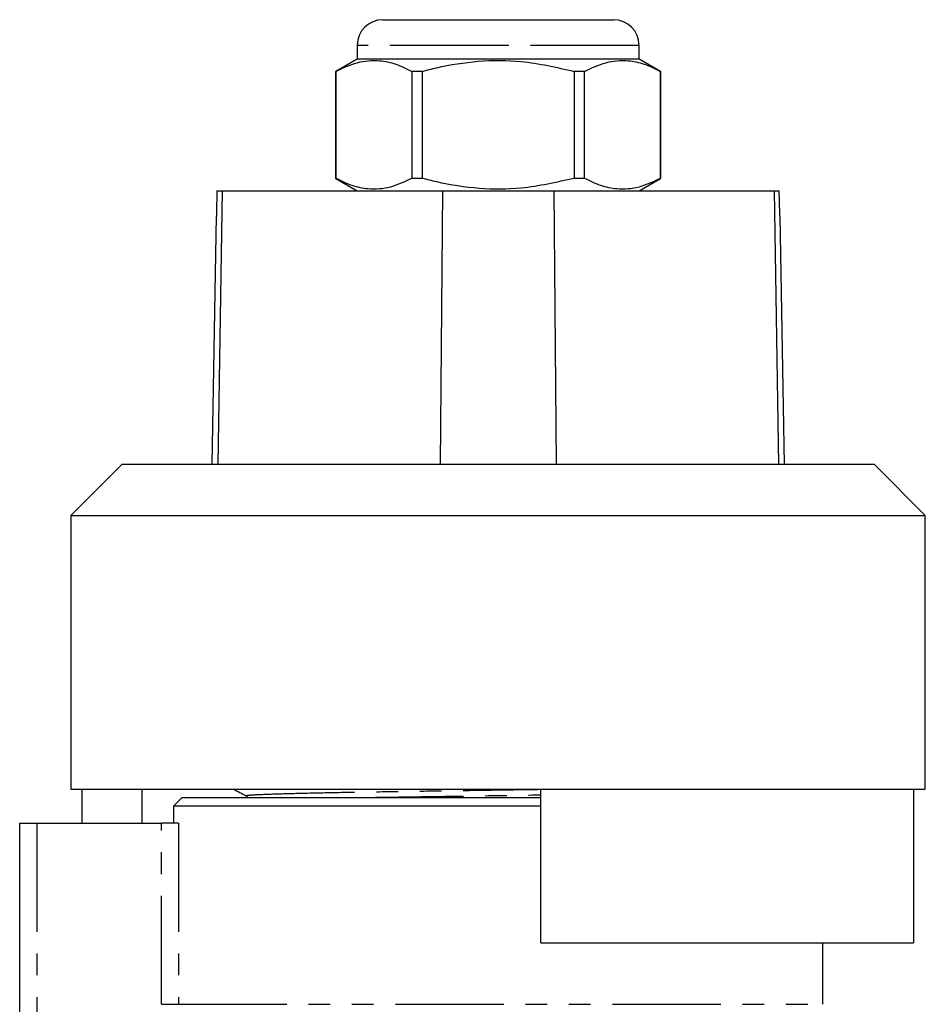
# Model space of a CAD drawing. Extents: x 137 to 270, y 6 to 288.
# Drawn here: x 175 to 228, y 230 to 288 of the extents above; entities that cross this region are included whole.
import ezdxf

# ---------------------------------------------------------------- set-up
doc = ezdxf.new("R2010")
doc.units = 0
doc.linetypes.add('PHANTOM', pattern=[12.7, 6.35, -1.27, 1.27, -1.27, 1.27, -1.27])
doc.layers.get('0').update_dxf_attribs({"linetype": 'CONTINUOUS'})

msp = doc.modelspace()

# ---------------------------------------------------------------- linework, layer by layer
at = {"color": 7, "linetype": 'CONTINUOUS'}
for p, q in [((196.64, 287.913), (203.395, 287.913)), ((203.395, 287.913), (210.14, 287.913)), ((195.14, 286.413), (195.14, 285.613)), ((211.64, 285.613), (211.64, 286.413)), ((195.14, 285.613), (193.89, 284.891)), ((211.64, 285.613), (195.14, 285.613)), ((212.89, 284.891), (211.64, 285.613)), ((193.89, 284.891), (193.89, 278.634)), ((193.897, 284.891), (193.89, 284.891)), ((193.897, 278.634), (193.897, 284.891)), ((198.959, 284.891), (198.34, 284.891)), ((198.34, 284.891), (198.34, 278.634)), ((198.959, 278.634), (198.959, 284.891)), ((208.452, 284.891), (207.834, 284.891)), ((207.834, 284.891), (207.834, 278.634)), ((208.452, 278.634), (208.452, 284.891)), ((212.89, 284.891), (212.883, 284.891)), ((212.883, 284.891), (212.883, 278.634)), ((212.89, 278.634), (212.89, 284.891)), ((193.89, 278.634), (195.14, 277.913)), ((193.897, 278.634), (193.89, 278.634)), ((198.959, 278.634), (198.34, 278.634)), ((208.452, 278.634), (207.834, 278.634)), ((211.64, 277.913), (212.89, 278.634)), ((212.89, 278.634), (212.883, 278.634)), ((186.936, 277.913), (187.245, 277.913)), ((187.245, 277.913), (186.988, 261.913)), ((187.245, 277.913), (200.131, 277.913)), ((200.131, 277.913), (199.993, 261.913)), ((200.131, 277.913), (206.649, 277.913)), ((206.649, 277.913), (206.787, 261.913)), ((206.649, 277.913), (219.535, 277.913)), ((219.535, 277.913), (219.792, 261.913)), ((219.535, 277.913), (219.843, 277.913)), ((186.893, 276.413), (186.64, 261.913)), ((186.893, 276.413), (186.91, 276.413)), ((219.87, 276.413), (219.887, 276.413)), ((220.14, 261.913), (219.887, 276.413)), ((181.39, 261.913), (178.39, 258.913)), ((181.39, 261.913), (203.39, 261.913)), ((203.39, 261.913), (225.39, 261.913)), ((228.39, 258.913), (225.39, 261.913)), ((178.39, 258.913), (178.39, 242.913)), ((178.39, 258.913), (203.39, 258.913)), ((203.39, 258.913), (228.39, 258.913)), ((228.39, 242.913), (228.39, 258.913)), ((178.39, 242.913), (203.39, 242.913)), ((179.018, 242.913), (179.018, 240.913)), ((182.539, 242.913), (182.539, 240.913)), ((203.39, 242.913), (228.39, 242.913)), ((205.89, 233.913), (205.89, 242.913)), ((227.705, 242.913), (227.705, 233.913)), ((184.89, 242.413), (184.39, 241.913)), ((184.39, 241.913), (184.39, 240.913)), ((205.89, 241.913), (184.39, 241.913)), ((184.89, 242.413), (205.89, 242.413)), ((175.39, 229.79), (175.39, 240.913)), ((175.39, 240.913), (176.39, 240.913)), ((176.39, 240.913), (183.69, 240.913)), ((184.675, 240.913), (183.69, 240.913)), ((205.89, 233.913), (227.705, 233.913)), ((222.39, 230.327), (222.39, 233.913))]:
    msp.add_line(p, q, dxfattribs=at)
at = {"color": 8, "linetype": 'PHANTOM'}
for p, q in [((203.397, 286.413), (195.14, 286.413)), ((211.64, 286.413), (203.397, 286.413)), ((176.39, 240.913), (176.39, 229.79)), ((183.69, 230.327), (183.69, 240.913)), ((184.675, 240.913), (184.675, 230.327)), ((183.69, 230.327), (184.675, 230.327)), ((184.675, 230.327), (222.39, 230.327))]:
    msp.add_line(p, q, dxfattribs=at)
at = {"color": 7, "linetype": 'CONTINUOUS', "flags": 128}
for points in [[(186.936, 277.913), (186.913, 276.598), (186.91, 276.413)], [(219.87, 276.413), (219.866, 276.598), (219.843, 277.913)]]:
    msp.add_lwpolyline(points, dxfattribs=at)
at = {"color": 7, "linetype": 'CONTINUOUS'}
for centre, start, end in [((196.64, 286.413), 90, 180), ((210.14, 286.413), 0, 90)]:
    msp.add_arc(centre, 1.5, start, end, dxfattribs=at)
for points, knots in [([(193.897, 284.891), (194.312, 285.087), (195.151, 285.484), (196.337, 285.574), (197.407, 285.347), (198.028, 285.044), (198.34, 284.891)], [0, 0, 0, 0, 0.283856, 0.574172, 0.785714, 1, 1, 1, 1]), ([(198.959, 284.891), (199.237, 284.963), (200.307, 285.239), (202.233, 285.545), (204.959, 285.549), (206.806, 285.126), (207.834, 284.891)], [0, 0, 0, 0, 0.09581, 0.369092, 0.649056, 1, 1, 1, 1]), ([(208.452, 284.891), (208.866, 285.087), (209.703, 285.484), (210.885, 285.574), (211.953, 285.347), (212.572, 285.044), (212.883, 284.891)], [0, 0, 0, 0, 0.283856, 0.574172, 0.785714, 1, 1, 1, 1]), ([(198.34, 278.634), (197.926, 278.438), (197.086, 278.042), (195.901, 277.951), (194.83, 278.179), (194.209, 278.482), (193.897, 278.634)], [0, 0, 0, 0, 0.283856, 0.574172, 0.785714, 1, 1, 1, 1]), ([(207.834, 278.634), (206.806, 278.399), (204.98, 277.981), (202.254, 277.979), (200.328, 278.282), (199.237, 278.563), (198.959, 278.634)], [0, 0, 0, 0, 0.350942, 0.623886, 0.90419, 1, 1, 1, 1]), ([(212.883, 278.634), (212.47, 278.438), (211.633, 278.042), (210.451, 277.951), (209.383, 278.179), (208.764, 278.482), (208.452, 278.634)], [0, 0, 0, 0, 0.283856, 0.574172, 0.785714, 1, 1, 1, 1]), ([(187.895, 242.919), (188.02, 242.853), (188.271, 242.723), (188.521, 242.593), (188.646, 242.527)], [0, 0, 0, 0, 0.500006, 1, 1, 1, 1]), ([(188.646, 242.527), (188.666, 242.516), (188.703, 242.494), (188.722, 242.439), (188.731, 242.413)], [0, 0, 0, 0, 0.520872, 1, 1, 1, 1])]:
    msp.add_open_spline(points, degree=3, knots=knots, dxfattribs=at)
at = {"color": 8, "linetype": 'PHANTOM'}
for points, knots in [([(188.651, 242.527), (188.671, 242.539), (188.712, 242.563), (189.42, 242.602), (190.642, 242.645), (192.406, 242.69), (194.574, 242.733), (197.04, 242.772), (199.744, 242.81), (202.618, 242.853), (204.724, 242.885), (205.784, 242.901), (205.89, 242.903)], [0, 0, 0, 0, 0.101096, 0.2066573, 0.3194153, 0.4329267, 0.5449411, 0.6533798, 0.7618184, 0.8738328, 0.9873442, 1, 1, 1, 1]), ([(195.013, 242.413), (195.651, 242.424), (196.321, 242.435), (197.897, 242.458), (199.749, 242.485), (202.623, 242.528), (204.727, 242.559), (205.785, 242.576), (205.89, 242.577)], [0, 0, 0, 0, 0.200783, 0.211115, 0.458046, 0.713119, 0.9716, 1, 1, 1, 1])]:
    msp.add_open_spline(points, degree=3, knots=knots, dxfattribs=at)

doc.saveas('drawing.dxf')
